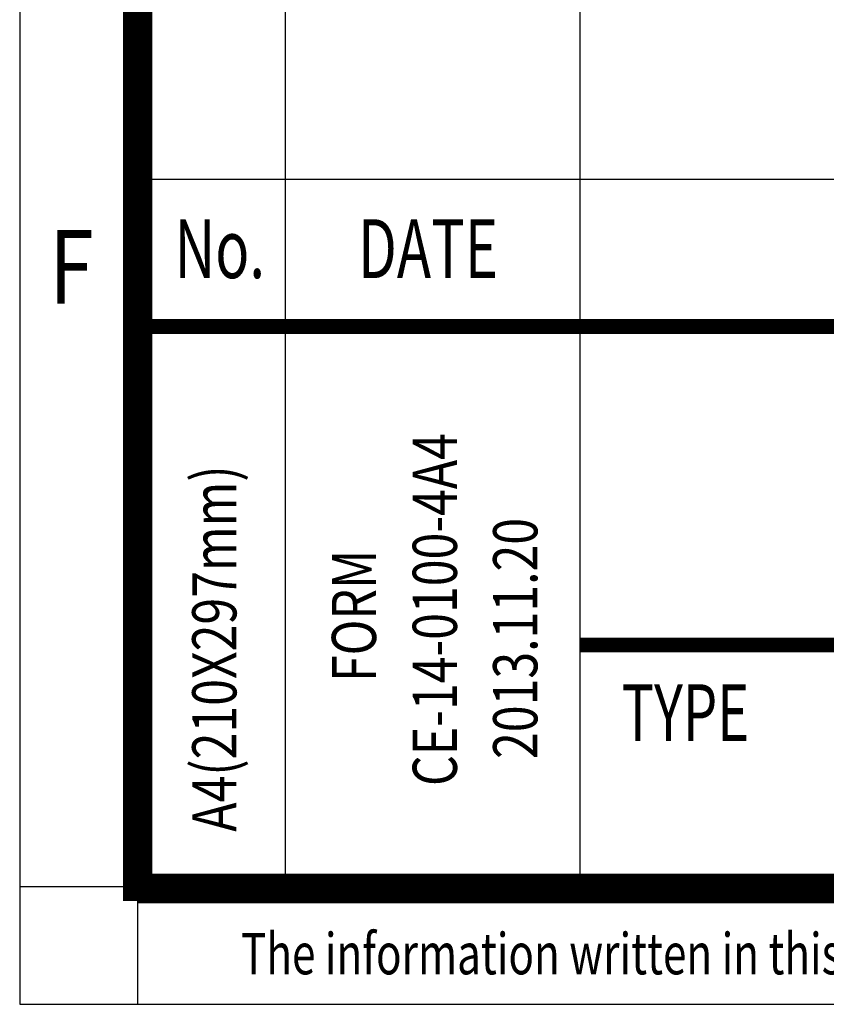
# Model space of a CAD drawing. Units: millimetres. Extents: x 1137 to 2576, y 14 to 2140.
# Drawn here: x 1137 to 1358, y 14 to 284 of the extents above; entities that cross this region are included whole.
import ezdxf
from ezdxf.enums import TextEntityAlignment as Align

# ---------------------------------------------------------------- set-up
doc = ezdxf.new("R2010")
doc.units = ezdxf.units.MM
doc.header["$LTSCALE"] = 80
doc.layers.get('0').update_dxf_attribs({"linetype": 'CONTINUOUS', "lineweight": 30})
doc.styles.add('HY견고딕', font='txt')
doc.styles.add('ROMANS', font='romans.shx', dxfattribs={"width": 0.7, "height": 3.5, "bigfont": 'whgtxt.shx'})

# ---------------------------------------------------------------- blocks, each defined once
blk = doc.blocks.new('HS_A4양식_S(297X210MM)')
for p, q in [((18, 277), (18, 14)), ((18, 18), (196, 18))]:
    blk.add_line(p, q)
at = {"color": 0}
for p, q in [((22, 277), (22, 14)), ((18, 14), (196, 14)), ((18, 14), (196, 14))]:
    blk.add_line(p, q, dxfattribs=at)
at = {"color": 3}
for points, const_width in [([(22, 17.928), (192, 17.928), (192, 273), (21.5, 273)], 1), ([(22, 273.072), (22, 17.5)], 1), ([(22, 63.5), (22, 18.5)], 0.5)]:
    blk.add_lwpolyline(points, dxfattribs=dict(at, const_width=const_width))
at = {"style": 'ROMANS', "width": 0.8}
blk.add_text('F', height=2.5, dxfattribs=at).set_placement((19.75, 38.697), align=Align.MIDDLE)
at = {"style": 'ROMANS', "width": 0.75}
blk.add_text("The information written in this drawing is HYOSUNG HEAVY INDUSTRIES's property, and may not be disclosed and/or reproduced without the prior official permission of HYOSUNG HEAVY INDUSTRIES Corp.", height=1.4, dxfattribs=at).set_placement((25.507, 15.017))
blk = doc.blocks.new('HYOSUNG_TITLE_A4')
at = {"color": 3}
for p, q in [((-165, 45), (-165, 0)), ((-155, 45), (-155, 0)), ((-170, 24), (-85, 24)), ((-170, 19), (-85, 19)), ((-155, 8.197), (-85, 8.197))]:
    blk.add_line(p, q, dxfattribs=at)
blk.add_line((-170, 0), (0, 0))
at = {"color": 3, "const_width": 0.5}
for points in [[(-170, 45), (-170, 0)], [(-85, 19), (-170, 19)], [(-85, 8.197), (-155, 8.197)]]:
    blk.add_lwpolyline(points, dxfattribs=at)
at = {"style": 'ROMANS', "width": 0.7}
for s, height, p in [('No.', 2, (-168.75, 20.642)), ('DATE', 2, (-162.524, 20.642)), ('TYPE', 1.9292, (-153.592, 4.931))]:
    blk.add_text(s, height=height, dxfattribs=at).set_placement(p)
at = {"style": 'ROMANS', "width": 0.8}
for s, p in [('CE-14-0100-4A4', (-159.173, 9.396)), ('2013.11.20', (-156.445, 8.415)), ('FORM', (-161.915, 9.181))]:
    blk.add_text(s, height=1.5, rotation=90, dxfattribs=at).set_placement(p, align=Align.CENTER)
blk.add_text('A4(210X297mm)', height=1.5, rotation=90, dxfattribs=at).set_placement((-166.65, 1.855))
for tag, height, style, width, p in [('GEN-TITLE-DES1{20}', 3.4, 'HY견고딕', 0.9, (-40.122, 40.232)), ('GEN-TITLE-DES2{24.5}', 2.5, 'ROMANS', 0.8, (-40.246, 36.368)), ('GEN-TITLE-NR{12.3}', 4, 'HY견고딕', 0.9, (-52.352, 27.935)), ('GEN-TITLE-DAT{7.1}', 2, 'ROMANS', 0.7, (-7.814, 21.466)), ('GEN-TITLE-REV{22.6}', 3, 'ROMANS', 0.7, (-4.61, 15.46))]:
    blk.add_attdef(tag, text='', height=height, dxfattribs=dict(style=style, width=width)).set_placement(p, align=Align.CENTER)
at = {"style": 'ROMANS', "width": 0.7}
for tag, height, p in [('GEN-TITLE-PLOT{5}', 1.8, (-160, 41.5)), ('GEN-TITLE-CHKM{2.5}', 2, (-167.5, 34.5)), ('GEN-TITLE-ISSD{5}', 1.8, (-160, 34.5)), ('GEN-TITLE-ITEM{12.7}', 3.5, (-120, 4.097)), ('GEN-TITLE-REF{12.7}', 3.5, (-39.421, 4.1)), ('GEN-TITLE-GRADE{22.6}', 3, (-4.664, 4.087))]:
    blk.add_attdef(tag, text='', height=height, dxfattribs=at).set_placement(p, align=Align.MIDDLE)
for tag, height, p in [('GEN-TITLE-CTRN{2.5}', 2, (-167.5, 41.5)), ('GEN-TITLE-POSI{22.6}', 2, (-8.078, 32.461)), ('GEN-TITLE-APPM{2.5}', 2, (-167.5, 27.5)), ('GEN-TITLE-FSCM{20.7}', 1.8, (-12.776, 11.147))]:
    blk.add_attdef(tag, text='', height=height, dxfattribs=at).set_placement(p, align=Align.MIDDLE_CENTER)
for tag, p in [('GEN-TITLE-MAT2{35}', (-153.172, 41.5)), ('GEN-TITLE-MAT1{35}', (-153.172, 34.5)), ('GEN-TITLE-DACT{35}', (-153.172, 27.5))]:
    blk.add_attdef(tag, text='', height=2, dxfattribs=at).set_placement(p, align=Align.MIDDLE_LEFT)
at = {"style": 'ROMANS'}
blk.add_attdef('GEN-TITLE-SCA{12.7}', text='', height=2, dxfattribs=at).set_placement((-7.661, 26.683), align=Align.CENTER)

msp = doc.modelspace()

# ---------------------------------------------------------------- block references
at = {"lineweight": 0, "xscale": 8.085, "yscale": 8.085, "zscale": 8.085}
for name, p in [('HS_A4양식_S(297X210MM)', (991.167, -99.19)), ('HYOSUNG_TITLE_A4', (2543.487, 46.34))]:
    msp.add_blockref(name, p, dxfattribs=at)

doc.saveas('drawing.dxf')
